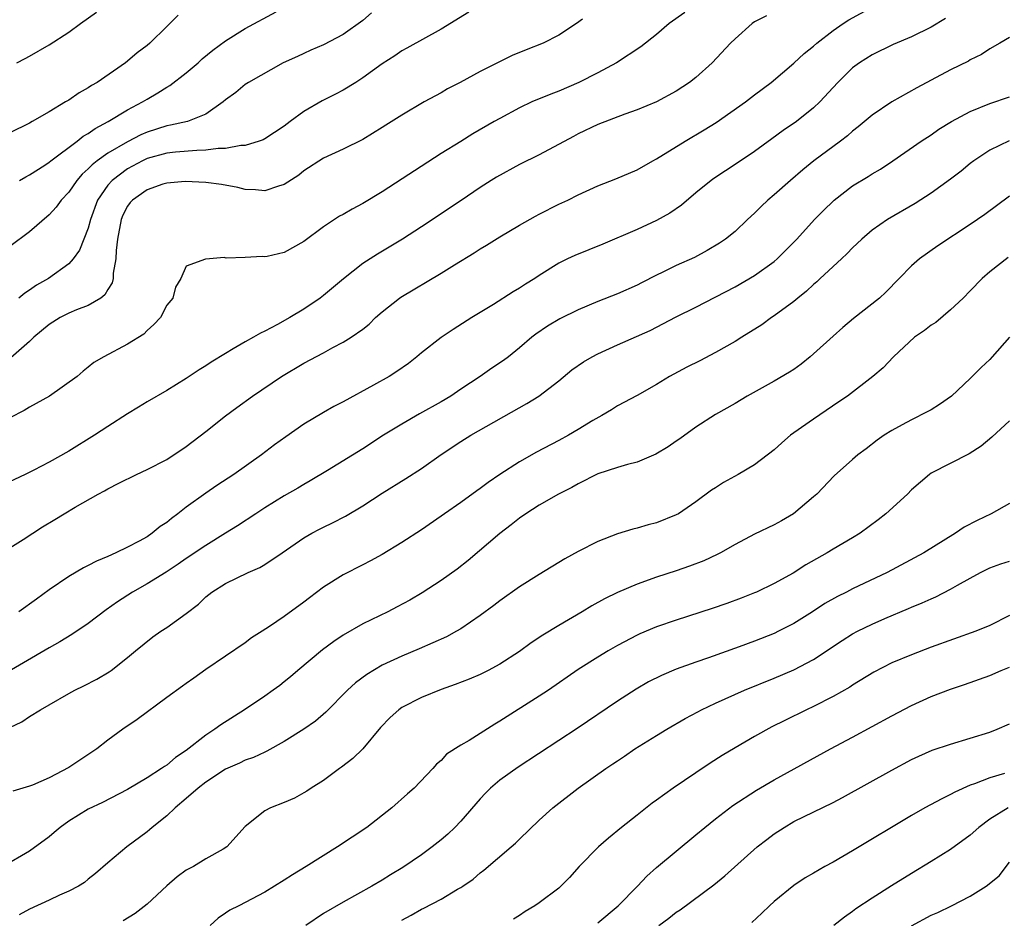
# Model space of a CAD drawing. Units: inches. Extents: x 2550000 to 2553000, y 1515000 to 1518000.
# Drawn here: x 2550148 to 2550248, y 1515922 to 1516013 of the extents above; entities that cross this region are included whole.
import ezdxf

# ---------------------------------------------------------------- set-up
doc = ezdxf.new("R2010")
doc.units = ezdxf.units.IN
doc.header["$MEASUREMENT"] = 0
doc.layers.add('LD25501515_2ft', color=52, linetype='Continuous')

msp = doc.modelspace()

# ---------------------------------------------------------------- linework, layer by layer
at = {"layer": 'LD25501515_2ft'}
for points, elevation in [([(2550145.42, 1515958.58), (2550148.37, 1515960.37), (2550150.34, 1515961.66), (2550151.59, 1515962.41), (2550152.55, 1515963), (2550153.66, 1515963.66), (2550156, 1515965), (2550156.66, 1515965.34), (2550157, 1515965.54), (2550158.12, 1515966.11), (2550159.93, 1515967), (2550161, 1515967.5), (2550163, 1515968.54), (2550165, 1515969.85), (2550167, 1515971.38), (2550169, 1515972.98), (2550170.16, 1515973.84), (2550171.77, 1515975), (2550174.71, 1515977), (2550177, 1515978.35), (2550179, 1515979.42), (2550179.94, 1515979.94), (2550181, 1515980.49), (2550181.83, 1515981), (2550183, 1515981.84), (2550183.65, 1515982.35), (2550184.32, 1515983), (2550185, 1515983.6), (2550186.76, 1515985), (2550186.9, 1515985.1), (2550191, 1515987.52), (2550192.38, 1515988.38), (2550194.39, 1515989.61), (2550195, 1515990.02), (2550195.62, 1515990.38), (2550197, 1515991.24), (2550199, 1515992.43), (2550200.65, 1515993.35), (2550201, 1515993.55), (2550203, 1515994.56), (2550203.95, 1515995), (2550205, 1515995.52), (2550207, 1515996.44), (2550208.84, 1515997.16), (2550211, 1515998.07), (2550212.61, 1515999), (2550213, 1515999.2), (2550215.9, 1516001), (2550217.85, 1516002.15), (2550219.08, 1516002.92), (2550222.05, 1516005), (2550223, 1516005.74), (2550224.68, 1516007), (2550227, 1516008.97), (2550228.04, 1516009.96), (2550229, 1516010.7), (2550229.33, 1516011), (2550231, 1516012.3), (2550232.03, 1516013), (2550232.61, 1516013.39), (2550235, 1516014.67)], 9712), ([(2550224.21, 1516013.79), (2550223, 1516013.16), (2550222.74, 1516013), (2550221, 1516011.45), (2550220.54, 1516011), (2550218.68, 1516009), (2550217, 1516007.51), (2550216.36, 1516007), (2550215, 1516006.1), (2550213, 1516005), (2550211, 1516004.19), (2550209.76, 1516003.76), (2550207, 1516002.7), (2550205, 1516001.74), (2550204.51, 1516001.49), (2550201, 1515999.62), (2550199, 1515998.61), (2550196.66, 1515997.34), (2550196.11, 1515997), (2550195, 1515996.26), (2550193.06, 1515994.94), (2550189, 1515992.25), (2550187.06, 1515991), (2550184.51, 1515989.49), (2550183, 1515988.51), (2550181.03, 1515986.97), (2550179, 1515985.26), (2550178.67, 1515985), (2550177, 1515983.85), (2550175.57, 1515983), (2550174.31, 1515982.31), (2550173, 1515981.63), (2550172.57, 1515981.43), (2550171.86, 1515981), (2550171, 1515980.52), (2550169.8, 1515979.8), (2550169, 1515979.34), (2550167.54, 1515978.46), (2550167, 1515978.08), (2550166.33, 1515977.67), (2550165, 1515976.78), (2550163, 1515975.57), (2550161, 1515974.42), (2550160.13, 1515973.87), (2550159, 1515973.2), (2550157, 1515971.9), (2550155.65, 1515971), (2550153, 1515969.39), (2550151, 1515968.26), (2550149.44, 1515967.44), (2550148.55, 1515967), (2550144.76, 1515965.24)], 9710), ([(2550215.86, 1516014.14), (2550214.28, 1516013), (2550213, 1516011.9), (2550211.39, 1516010.61), (2550208.91, 1516009), (2550207, 1516007.96), (2550205.07, 1516007), (2550203, 1516006.12), (2550202.19, 1516005.81), (2550200.27, 1516005), (2550199, 1516004.39), (2550197, 1516003.33), (2550196.42, 1516003), (2550194.25, 1516001.75), (2550193, 1516000.98), (2550191, 1515999.73), (2550185, 1515995.84), (2550183, 1515994.64), (2550181.93, 1515994.07), (2550181, 1515993.53), (2550180.65, 1515993.35), (2550179, 1515992.26), (2550177, 1515990.77), (2550175, 1515989.66), (2550173.25, 1515989.25), (2550173, 1515989.21), (2550172.76, 1515989.24), (2550171, 1515989.13), (2550169.08, 1515989.08), (2550168.88, 1515989.12), (2550167, 1515988.98), (2550166.95, 1515988.95), (2550165, 1515988.24), (2550164.45, 1515987), (2550163.9, 1515986.1), (2550163.64, 1515985), (2550163, 1515984.26), (2550162.36, 1515983), (2550161.7, 1515982.3), (2550161, 1515981.7), (2550160.67, 1515981.33), (2550159, 1515980.29), (2550156.58, 1515979), (2550155.57, 1515978.43), (2550155, 1515977.95), (2550154.47, 1515977.53), (2550153.87, 1515977), (2550151.04, 1515975), (2550149, 1515973.86), (2550148.47, 1515973.53), (2550147, 1515972.78)], 9708), ([(2550183.9, 1516014.1), (2550183, 1516013.31), (2550181, 1516011.88), (2550179, 1516010.84), (2550177.71, 1516010.29), (2550177, 1516009.96), (2550176.35, 1516009.65), (2550174.87, 1516009), (2550171.36, 1516007), (2550171, 1516006.77), (2550170.04, 1516005.96), (2550169, 1516005.21), (2550168.77, 1516005), (2550167, 1516003.75), (2550165.14, 1516003), (2550163.38, 1516002.62), (2550163, 1516002.57), (2550161, 1516001.93), (2550160.35, 1516001.65), (2550159, 1516000.94), (2550157, 1515999.77), (2550155.92, 1515999), (2550155.4, 1515998.6), (2550155, 1515998.17), (2550154.37, 1515997.63), (2550153.83, 1515997), (2550153, 1515995.81), (2550152.23, 1515995), (2550151.73, 1515994.27), (2550151, 1515993.48), (2550149, 1515991.76), (2550147, 1515990.27)], 9702), ([(2550164.16, 1516013.84), (2550163.33, 1516013), (2550163, 1516012.69), (2550161.28, 1516011), (2550161, 1516010.76), (2550159.99, 1516010.01), (2550159, 1516009.15), (2550158.8, 1516009), (2550155.9, 1516007), (2550155.32, 1516006.68), (2550155, 1516006.45), (2550154.07, 1516005.93), (2550153, 1516005.2), (2550152.68, 1516005), (2550151, 1516003.99), (2550149.28, 1516003), (2550149, 1516002.85), (2550147, 1516001.85)], 9698), ([(2550147.71, 1516009), (2550148.57, 1516009.43), (2550149, 1516009.66), (2550151, 1516010.83), (2550153, 1516012.13), (2550154.19, 1516013), (2550155.85, 1516014.15)], 9696), ([(2550242.49, 1516013.51), (2550241, 1516012.64), (2550239, 1516011.66), (2550237.15, 1516010.85), (2550235, 1516009.81), (2550233.71, 1516009), (2550233, 1516008.47), (2550231.5, 1516007), (2550231, 1516006.48), (2550229.65, 1516005), (2550229, 1516004.39), (2550227.26, 1516003), (2550225.92, 1516002.08), (2550224.75, 1516001.25), (2550223, 1515999.96), (2550221, 1515998.61), (2550220.02, 1515997.98), (2550218.82, 1515997.18), (2550218.57, 1515997), (2550217, 1515995.72), (2550215.52, 1515994.48), (2550214.33, 1515993.67), (2550213, 1515992.92), (2550211, 1515992), (2550207.49, 1515990.51), (2550204.65, 1515989.35), (2550203.9, 1515989), (2550203, 1515988.56), (2550201, 1515987.3), (2550200.56, 1515987), (2550199.6, 1515986.4), (2550199, 1515986), (2550198.37, 1515985.63), (2550196.34, 1515984.34), (2550194.14, 1515983), (2550192.22, 1515981.78), (2550191, 1515980.96), (2550189, 1515979.41), (2550188.52, 1515979), (2550187.67, 1515978.33), (2550186.5, 1515977.5), (2550185.69, 1515977), (2550184.11, 1515976.11), (2550181, 1515974.41), (2550180.07, 1515973.93), (2550179, 1515973.33), (2550177, 1515972.12), (2550175.16, 1515970.84), (2550173.99, 1515970.01), (2550172.67, 1515969), (2550169.85, 1515967), (2550168.12, 1515965.88), (2550167, 1515965.1), (2550165, 1515963.65), (2550164.15, 1515963), (2550163.48, 1515962.52), (2550163, 1515962.11), (2550162.32, 1515961.68), (2550161.53, 1515961), (2550161, 1515960.65), (2550160.19, 1515960.19), (2550159, 1515959.57), (2550157.82, 1515959), (2550157, 1515958.63), (2550155.83, 1515958.17), (2550155, 1515957.71), (2550154.52, 1515957.48), (2550153, 1515956.6), (2550151, 1515955.23), (2550149.72, 1515954.28), (2550147.9, 1515953)], 9714), ([(2550193.84, 1516014.16), (2550191, 1516012.43), (2550187.51, 1516010.49), (2550187, 1516010.23), (2550186.29, 1516009.71), (2550185, 1516008.9), (2550183, 1516007.46), (2550182.3, 1516007), (2550181, 1516006.21), (2550180.21, 1516005.79), (2550178.88, 1516005.12), (2550177, 1516004.02), (2550175.6, 1516003), (2550175, 1516002.54), (2550173, 1516001.23), (2550172.85, 1516001.15), (2550172.43, 1516001), (2550171, 1516000.57), (2550170.56, 1516000.56), (2550169, 1516000.26), (2550168.25, 1516000.25), (2550167, 1516000.07), (2550166.06, 1516000.06), (2550163.89, 1515999.89), (2550163, 1515999.79), (2550161, 1515999.22), (2550160.54, 1515999), (2550159, 1515998.17), (2550157.44, 1515997), (2550157, 1515996.51), (2550155.94, 1515995), (2550155.23, 1515993), (2550155, 1515992.12), (2550154.56, 1515991), (2550154.11, 1515989.89), (2550153.45, 1515989), (2550153, 1515988.48), (2550150.93, 1515987), (2550149.7, 1515986.3), (2550149, 1515985.8), (2550148.52, 1515985.48), (2550147.91, 1515985)], 9704), ([(2550147.98, 1515997), (2550148.63, 1515997.37), (2550149, 1515997.56), (2550150.55, 1515998.55), (2550151, 1515998.85), (2550151.18, 1515999), (2550153.85, 1516001), (2550154.48, 1516001.52), (2550155, 1516001.8), (2550155.69, 1516002.31), (2550157.03, 1516003), (2550159, 1516004.2), (2550160.52, 1516005), (2550161, 1516005.3), (2550162.08, 1516005.92), (2550163, 1516006.5), (2550163.33, 1516006.67), (2550165, 1516007.97), (2550166.2, 1516009), (2550166.61, 1516009.39), (2550167.71, 1516010.29), (2550169, 1516011.25), (2550171, 1516012.48), (2550174.18, 1516014.18)], 9700), ([(2550205.44, 1516013.44), (2550204.82, 1516013), (2550203, 1516011.82), (2550201.41, 1516011), (2550199.67, 1516010.33), (2550198.27, 1516009.73), (2550195, 1516008.1), (2550192.96, 1516007), (2550191.67, 1516006.33), (2550191, 1516005.94), (2550189.26, 1516005), (2550187, 1516003.67), (2550185.36, 1516002.64), (2550185, 1516002.38), (2550183, 1516001.17), (2550181, 1516000.2), (2550179, 1515999.27), (2550177, 1515997.98), (2550176.47, 1515997.53), (2550175, 1515996.57), (2550174.42, 1515996.42), (2550173, 1515995.92), (2550172.05, 1515996.05), (2550171, 1515996.08), (2550170.26, 1515996.26), (2550168.58, 1515996.58), (2550167, 1515996.79), (2550164.89, 1515996.89), (2550163, 1515996.73), (2550162.62, 1515996.62), (2550161, 1515996.05), (2550159.51, 1515995), (2550159.27, 1515994.73), (2550159, 1515994.37), (2550158.54, 1515993.46), (2550158.37, 1515993), (2550157.99, 1515991), (2550157.84, 1515989.84), (2550157.82, 1515989), (2550157.54, 1515987.54), (2550157.54, 1515987), (2550157.45, 1515986.56), (2550157, 1515985.87), (2550156.69, 1515985.31), (2550156.27, 1515985), (2550155, 1515984.25), (2550153.79, 1515983.79), (2550153, 1515983.45), (2550152.12, 1515983), (2550151, 1515982.31), (2550149.43, 1515981), (2550149, 1515980.57), (2550147.09, 1515978.91)], 9706), ([(2550249, 1516011.58), (2550248.03, 1516011), (2550247, 1516010.43), (2550246.15, 1516009.85), (2550245, 1516009.29), (2550244.83, 1516009.17), (2550243, 1516008.28), (2550241, 1516007.24), (2550239.54, 1516006.46), (2550237, 1516005), (2550235, 1516003.66), (2550233.55, 1516002.45), (2550233, 1516002.02), (2550232.46, 1516001.54), (2550231.76, 1516001), (2550229.04, 1515999), (2550227.91, 1515998.09), (2550226.65, 1515997), (2550225, 1515995.52), (2550224.36, 1515995), (2550223.66, 1515994.34), (2550223, 1515993.65), (2550222.28, 1515993), (2550221, 1515991.8), (2550220.03, 1515991), (2550219.4, 1515990.6), (2550218.15, 1515989.85), (2550216.85, 1515989.15), (2550215, 1515988.31), (2550213.63, 1515987.63), (2550213, 1515987.34), (2550211.44, 1515986.56), (2550211, 1515986.32), (2550209, 1515985.43), (2550207, 1515984.65), (2550205, 1515983.79), (2550203.13, 1515982.87), (2550201.86, 1515982.14), (2550200.67, 1515981.33), (2550200.26, 1515981), (2550199, 1515979.91), (2550197.87, 1515979), (2550197.37, 1515978.63), (2550196.17, 1515977.83), (2550194.98, 1515977), (2550193, 1515975.69), (2550191.98, 1515975), (2550191, 1515974.42), (2550188.8, 1515973.2), (2550187, 1515972.14), (2550185.14, 1515971), (2550183, 1515969.62), (2550179.4, 1515967.4), (2550177.65, 1515966.35), (2550177, 1515965.99), (2550176.39, 1515965.61), (2550175, 1515964.82), (2550173, 1515963.59), (2550172.08, 1515963), (2550170.23, 1515961.77), (2550169.01, 1515961), (2550167, 1515959.77), (2550165, 1515958.43), (2550164.16, 1515957.84), (2550162.96, 1515957.04), (2550161, 1515955.84), (2550159.52, 1515955), (2550157.99, 1515954.01), (2550156.81, 1515953.19), (2550155, 1515951.81), (2550153.33, 1515950.67), (2550152.09, 1515949.91), (2550151, 1515949.31), (2550145.74, 1515946.26)], 9716), ([(2550147, 1515941.17), (2550148.23, 1515941.77), (2550149, 1515942.31), (2550150.11, 1515943), (2550151, 1515943.49), (2550153, 1515944.65), (2550153.64, 1515945), (2550154.56, 1515945.44), (2550155.88, 1515946.12), (2550157.13, 1515946.87), (2550157.32, 1515947), (2550159, 1515948.32), (2550159.82, 1515949), (2550161.58, 1515950.42), (2550162.41, 1515951), (2550163, 1515951.38), (2550165, 1515952.8), (2550166.23, 1515953.77), (2550167, 1515954.52), (2550167.59, 1515955), (2550169, 1515955.89), (2550171.32, 1515957), (2550172.49, 1515957.52), (2550173, 1515957.83), (2550174.78, 1515959), (2550177, 1515960.52), (2550177.81, 1515961), (2550178.58, 1515961.42), (2550179, 1515961.63), (2550179.92, 1515962.08), (2550181.24, 1515962.76), (2550183, 1515963.8), (2550185, 1515965.1), (2550187.41, 1515966.59), (2550189, 1515967.61), (2550191, 1515969.02), (2550193, 1515970.36), (2550194.03, 1515971), (2550199.75, 1515974.25), (2550200.98, 1515975), (2550203, 1515976.55), (2550204.34, 1515977.66), (2550205.52, 1515978.48), (2550206.42, 1515979), (2550207, 1515979.3), (2550209, 1515980.24), (2550212.32, 1515981.68), (2550215, 1515983.08), (2550217, 1515984.08), (2550221, 1515986.14), (2550223, 1515987.29), (2550225, 1515988.74), (2550225.31, 1515989), (2550226.16, 1515989.84), (2550227.3, 1515991), (2550229.12, 1515993), (2550230.05, 1515993.95), (2550231, 1515994.89), (2550231.12, 1515995), (2550233, 1515996.44), (2550234.59, 1515997.41), (2550235, 1515997.68), (2550235.84, 1515998.16), (2550237.11, 1515999), (2550240, 1516001), (2550241, 1516001.64), (2550241.79, 1516002.21), (2550243.07, 1516003), (2550245, 1516004.04), (2550247, 1516004.85), (2550249, 1516005.52)], 9718), ([(2550248.97, 1516001.03), (2550247, 1516000.1), (2550245.38, 1515999), (2550245, 1515998.71), (2550244.07, 1515997.93), (2550243, 1515997.11), (2550241, 1515995.69), (2550239.37, 1515994.63), (2550236.57, 1515993), (2550235, 1515991.93), (2550233.92, 1515991), (2550233, 1515990.13), (2550232.45, 1515989.55), (2550231.86, 1515989), (2550229.68, 1515987), (2550229.34, 1515986.66), (2550229, 1515986.38), (2550228.29, 1515985.71), (2550227.39, 1515985), (2550227, 1515984.66), (2550225, 1515983.18), (2550224.73, 1515983), (2550223.73, 1515982.27), (2550221.7, 1515981), (2550221, 1515980.58), (2550219, 1515979.44), (2550217.4, 1515978.6), (2550216.07, 1515977.93), (2550214.31, 1515977), (2550213, 1515976.18), (2550211, 1515975.07), (2550209, 1515974.01), (2550208.39, 1515973.61), (2550207.39, 1515973), (2550206.5, 1515972.5), (2550205, 1515971.58), (2550204.01, 1515971), (2550203, 1515970.48), (2550200.73, 1515969.27), (2550199, 1515968.28), (2550197.01, 1515967), (2550195.81, 1515966.19), (2550195, 1515965.57), (2550194.66, 1515965.34), (2550193, 1515964.14), (2550191.35, 1515963), (2550191, 1515962.74), (2550189, 1515961.36), (2550187, 1515960.06), (2550185, 1515958.83), (2550183.81, 1515958.19), (2550183, 1515957.77), (2550181, 1515956.77), (2550179, 1515955.49), (2550177.58, 1515954.42), (2550177, 1515953.97), (2550175, 1515952.52), (2550173.48, 1515951.48), (2550172.75, 1515951), (2550171.67, 1515950.33), (2550171, 1515949.82), (2550167, 1515947.1), (2550165.78, 1515946.22), (2550165, 1515945.69), (2550164.61, 1515945.39), (2550163, 1515944.23), (2550160, 1515942), (2550158.54, 1515941), (2550157, 1515939.89), (2550155.87, 1515939), (2550154.14, 1515937.86), (2550153, 1515937.1), (2550151, 1515936.04), (2550149.31, 1515935.31), (2550149, 1515935.19), (2550147.3, 1515934.7)], 9720), ([(2550249, 1515995.39), (2550246.48, 1515993.52), (2550245.73, 1515993), (2550245, 1515992.49), (2550241.69, 1515990.31), (2550239.81, 1515989), (2550239, 1515988.28), (2550237.73, 1515987), (2550236.4, 1515985.6), (2550235.74, 1515985), (2550233.09, 1515982.91), (2550232, 1515982), (2550231, 1515981.11), (2550229, 1515979.29), (2550228.66, 1515979), (2550227.75, 1515978.25), (2550227, 1515977.71), (2550226.57, 1515977.43), (2550225, 1515976.51), (2550222.25, 1515975), (2550221, 1515974.25), (2550219, 1515973.11), (2550217, 1515971.81), (2550215.36, 1515970.64), (2550215, 1515970.4), (2550214.17, 1515969.83), (2550212.92, 1515969.08), (2550211, 1515968.25), (2550210.02, 1515968.02), (2550209, 1515967.7), (2550207, 1515967.05), (2550205, 1515966.04), (2550204.33, 1515965.67), (2550202.97, 1515965), (2550201, 1515963.86), (2550199.66, 1515963), (2550199, 1515962.55), (2550198.15, 1515961.85), (2550197, 1515960.99), (2550193.77, 1515958.23), (2550192.65, 1515957.35), (2550191, 1515956.19), (2550189.06, 1515954.94), (2550187.81, 1515954.19), (2550186.52, 1515953.48), (2550185.58, 1515953), (2550183, 1515951.75), (2550181, 1515950.59), (2550180.04, 1515949.96), (2550178.9, 1515949.1), (2550176.38, 1515947), (2550175.65, 1515946.35), (2550175, 1515945.83), (2550174.53, 1515945.47), (2550173.88, 1515945), (2550173, 1515944.39), (2550170.93, 1515943), (2550168.53, 1515941.47), (2550167.91, 1515941), (2550167, 1515940.4), (2550165, 1515938.84), (2550163.89, 1515938.11), (2550163, 1515937.36), (2550162.78, 1515937.22), (2550162.47, 1515937), (2550161, 1515936.05), (2550159, 1515934.85), (2550156.46, 1515933.54), (2550155, 1515932.85), (2550153, 1515931.63), (2550152.13, 1515931), (2550151.53, 1515930.47), (2550151, 1515930.03), (2550149, 1515928.57), (2550146.33, 1515927)], 9722), ([(2550248.86, 1515989.14), (2550247, 1515987.67), (2550246.21, 1515987), (2550245, 1515985.73), (2550244.27, 1515985), (2550243, 1515983.78), (2550241.48, 1515982.52), (2550241, 1515982.23), (2550240.32, 1515981.68), (2550239.32, 1515981), (2550237.18, 1515979), (2550236.12, 1515977.88), (2550235.05, 1515977), (2550232.46, 1515975), (2550231.6, 1515974.4), (2550229, 1515972.65), (2550227, 1515971.25), (2550226.67, 1515971), (2550225.78, 1515970.22), (2550225, 1515969.5), (2550223, 1515967.97), (2550221.32, 1515967), (2550219.83, 1515966.17), (2550219, 1515965.64), (2550218.61, 1515965.39), (2550217, 1515964.21), (2550215.23, 1515963), (2550215, 1515962.87), (2550213, 1515962.07), (2550212.14, 1515961.86), (2550211, 1515961.52), (2550210.58, 1515961.42), (2550209, 1515960.93), (2550207, 1515960.15), (2550205, 1515959.13), (2550203.62, 1515958.38), (2550201, 1515956.81), (2550199, 1515955.54), (2550197, 1515954.11), (2550196.38, 1515953.62), (2550195, 1515952.61), (2550193, 1515951.24), (2550192.59, 1515951), (2550191.56, 1515950.44), (2550188.78, 1515949.22), (2550187, 1515948.48), (2550185, 1515947.53), (2550183.41, 1515946.59), (2550182.27, 1515945.73), (2550181.46, 1515945), (2550179.25, 1515942.75), (2550178.17, 1515941.83), (2550177, 1515941), (2550175, 1515939.76), (2550173.23, 1515938.77), (2550173, 1515938.68), (2550171.87, 1515938.13), (2550171, 1515937.84), (2550170.44, 1515937.56), (2550169, 1515936.92), (2550167, 1515935.61), (2550166.22, 1515935), (2550165, 1515933.94), (2550163.86, 1515933), (2550163, 1515932.18), (2550161.52, 1515931), (2550161.26, 1515930.74), (2550161, 1515930.53), (2550158.93, 1515929), (2550157, 1515927.38), (2550155.72, 1515926.28), (2550155, 1515925.72), (2550154.62, 1515925.38), (2550154, 1515925), (2550153, 1515924.48), (2550152.07, 1515924.07), (2550151, 1515923.56), (2550149, 1515922.65), (2550147.93, 1515922.07)], 9724), ([(2550248.99, 1515981), (2550247.25, 1515979), (2550247, 1515978.74), (2550246.1, 1515977.9), (2550245, 1515976.79), (2550243.07, 1515975), (2550241.87, 1515974.13), (2550241, 1515973.6), (2550240.62, 1515973.38), (2550239, 1515972.57), (2550238.05, 1515972.05), (2550237, 1515971.5), (2550236.2, 1515971), (2550235.5, 1515970.5), (2550234.39, 1515969.61), (2550233.54, 1515969), (2550233, 1515968.54), (2550231.13, 1515966.87), (2550229.33, 1515965), (2550229, 1515964.71), (2550226.97, 1515963), (2550225.73, 1515962.27), (2550225, 1515961.86), (2550223, 1515960.91), (2550221, 1515959.85), (2550219.52, 1515959), (2550219.18, 1515958.82), (2550217.8, 1515958.2), (2550216.35, 1515957.65), (2550215, 1515957.17), (2550213, 1515956.51), (2550211, 1515955.81), (2550209, 1515954.96), (2550207.69, 1515954.31), (2550206.4, 1515953.6), (2550205.41, 1515953), (2550203, 1515951.59), (2550201.4, 1515950.6), (2550200.19, 1515949.81), (2550199, 1515948.95), (2550197, 1515947.64), (2550195.82, 1515947), (2550195, 1515946.59), (2550193.88, 1515946.11), (2550192.44, 1515945.56), (2550191, 1515945.07), (2550189, 1515944.25), (2550187, 1515943.21), (2550186.7, 1515943), (2550185.8, 1515942.2), (2550184.82, 1515941.18), (2550183, 1515939), (2550181.99, 1515938.01), (2550180.85, 1515937.15), (2550180.62, 1515937), (2550179, 1515935.79), (2550177.74, 1515935), (2550177.31, 1515934.69), (2550177, 1515934.51), (2550176.03, 1515933.97), (2550175, 1515933.53), (2550173.6, 1515933), (2550173, 1515932.67), (2550171, 1515931.07), (2550169.15, 1515929), (2550168.77, 1515928.77), (2550167, 1515927.78), (2550165.72, 1515927), (2550165, 1515926.62), (2550164.06, 1515925.94), (2550163, 1515925.05), (2550161, 1515923.16), (2550159.8, 1515922.2), (2550158.55, 1515921.45)], 9726), ([(2550249, 1515972.48), (2550247.2, 1515970.8), (2550246.11, 1515969.89), (2550244.9, 1515969.1), (2550241, 1515967.12), (2550240.83, 1515967), (2550239, 1515965.42), (2550238.58, 1515965), (2550236.39, 1515963), (2550235.62, 1515962.38), (2550233.77, 1515961), (2550233, 1515960.52), (2550231, 1515959.37), (2550230.39, 1515959), (2550228.23, 1515957.77), (2550226.94, 1515956.94), (2550225, 1515955.86), (2550223.2, 1515955), (2550223, 1515954.91), (2550221.62, 1515954.38), (2550220.15, 1515953.84), (2550218.66, 1515953.34), (2550215, 1515952.14), (2550213, 1515951.45), (2550211.27, 1515950.73), (2550211, 1515950.6), (2550209, 1515949.55), (2550208.06, 1515949), (2550207, 1515948.36), (2550205, 1515947.09), (2550201.95, 1515945), (2550201, 1515944.37), (2550197, 1515941.83), (2550196.47, 1515941.53), (2550193.87, 1515939.87), (2550193, 1515939.37), (2550191.54, 1515938.46), (2550191, 1515937.83), (2550190.54, 1515937.46), (2550190.17, 1515937), (2550188.25, 1515935), (2550187.57, 1515934.42), (2550185.98, 1515933), (2550183.41, 1515931), (2550180.42, 1515929), (2550177.24, 1515927), (2550175.83, 1515926.17), (2550175, 1515925.6), (2550173, 1515924.38), (2550170.37, 1515923), (2550169.46, 1515922.54), (2550169, 1515922.24), (2550168.25, 1515921.75), (2550167.45, 1515921)], 9728), ([(2550249, 1515964.03), (2550247.12, 1515963), (2550245.69, 1515962.31), (2550244.37, 1515961.63), (2550243.48, 1515961), (2550240.25, 1515959), (2550236.51, 1515957), (2550233, 1515955.32), (2550232.37, 1515955), (2550231.45, 1515954.55), (2550230.17, 1515953.83), (2550228.9, 1515953), (2550227, 1515951.8), (2550225.44, 1515951), (2550225, 1515950.79), (2550223, 1515950), (2550221.41, 1515949.41), (2550218.3, 1515948.3), (2550217, 1515947.86), (2550215, 1515947.14), (2550213.5, 1515946.5), (2550212.17, 1515945.83), (2550210.9, 1515945.1), (2550209, 1515943.88), (2550204.9, 1515941.1), (2550203, 1515939.85), (2550198.85, 1515937.15), (2550197, 1515935.81), (2550196.04, 1515935), (2550195.52, 1515934.48), (2550195, 1515933.91), (2550193, 1515931.62), (2550192.4, 1515931), (2550191.68, 1515930.32), (2550191, 1515929.74), (2550190.09, 1515929), (2550189, 1515928.19), (2550187.11, 1515926.89), (2550185.85, 1515926.15), (2550185, 1515925.62), (2550183.94, 1515925), (2550181, 1515923.38), (2550179, 1515922.21), (2550177.19, 1515921)], 9730), ([(2550187, 1515921.54), (2550187.96, 1515922.04), (2550189, 1515922.64), (2550189.25, 1515922.75), (2550191, 1515923.68), (2550192.69, 1515924.69), (2550193, 1515924.86), (2550193.21, 1515925), (2550194.27, 1515925.73), (2550195, 1515926.36), (2550195.37, 1515926.63), (2550198.15, 1515929), (2550198.6, 1515929.4), (2550199, 1515929.81), (2550201, 1515931.72), (2550202.39, 1515933), (2550204.98, 1515935), (2550207.81, 1515937), (2550208.53, 1515937.47), (2550209, 1515937.8), (2550209.73, 1515938.27), (2550210.78, 1515939), (2550213, 1515940.38), (2550214.04, 1515941), (2550215.91, 1515942.09), (2550217.2, 1515942.8), (2550217.59, 1515943), (2550219, 1515943.66), (2550221.98, 1515945), (2550225, 1515946.23), (2550227, 1515947.07), (2550229, 1515948.11), (2550231.93, 1515950.07), (2550233, 1515950.74), (2550233.5, 1515951), (2550235, 1515951.73), (2550236.3, 1515952.3), (2550238.69, 1515953.31), (2550239, 1515953.46), (2550240.11, 1515953.89), (2550241, 1515954.32), (2550241.49, 1515954.51), (2550243, 1515955.29), (2550243.71, 1515955.71), (2550245, 1515956.42), (2550246.06, 1515957), (2550247, 1515957.47), (2550248.11, 1515957.89), (2550249, 1515958.17)], 9732), ([(2550249, 1515952.6), (2550247, 1515951.6), (2550245.57, 1515951), (2550241, 1515949.37), (2550239, 1515948.61), (2550237, 1515947.77), (2550235.16, 1515946.84), (2550233, 1515945.51), (2550232.7, 1515945.3), (2550231, 1515944.34), (2550229, 1515943.32), (2550228.3, 1515943), (2550226.09, 1515941.91), (2550224.76, 1515941.24), (2550223, 1515940.28), (2550221, 1515939.11), (2550219.68, 1515938.32), (2550218.46, 1515937.54), (2550217, 1515936.56), (2550214.69, 1515935), (2550213, 1515933.76), (2550212.55, 1515933.45), (2550211, 1515932.25), (2550209.42, 1515931), (2550208.1, 1515929.9), (2550207.08, 1515929), (2550205.08, 1515927), (2550204.1, 1515925.9), (2550203.22, 1515925), (2550203, 1515924.81), (2550201, 1515923.3), (2550200.58, 1515923), (2550199.58, 1515922.42), (2550199, 1515922.01), (2550198.38, 1515921.62)], 9734), ([(2550207, 1515921.27), (2550209.07, 1515923), (2550211.04, 1515925), (2550211.99, 1515926.01), (2550213, 1515926.9), (2550217, 1515930.22), (2550217.91, 1515931), (2550219, 1515931.88), (2550220.77, 1515933.23), (2550223.2, 1515934.8), (2550225, 1515935.85), (2550230.75, 1515939), (2550233, 1515940.2), (2550237, 1515942.38), (2550239, 1515943.43), (2550241, 1515944.34), (2550243, 1515945.11), (2550244.42, 1515945.58), (2550247, 1515946.5), (2550248.16, 1515947), (2550249, 1515947.34)], 9736), ([(2550213.21, 1515921), (2550214.25, 1515921.75), (2550215, 1515922.34), (2550215.41, 1515922.59), (2550218.85, 1515925.15), (2550219.96, 1515926.04), (2550223.26, 1515929), (2550224.23, 1515929.77), (2550225, 1515930.34), (2550226.01, 1515931), (2550227, 1515931.58), (2550231, 1515933.54), (2550231.97, 1515934.03), (2550237, 1515936.85), (2550239, 1515937.92), (2550239.74, 1515938.26), (2550241.13, 1515938.87), (2550243, 1515939.5), (2550245, 1515940.09), (2550247, 1515940.71), (2550247.73, 1515941), (2550249, 1515941.57)], 9738), ([(2550248.51, 1515936.51), (2550247, 1515936.06), (2550245.45, 1515935.45), (2550245, 1515935.3), (2550243.42, 1515934.58), (2550243, 1515934.34), (2550242.09, 1515933.92), (2550240.38, 1515933), (2550239, 1515932.22), (2550233, 1515928.59), (2550231, 1515927.45), (2550230.16, 1515927), (2550229, 1515926.34), (2550228.16, 1515925.84), (2550227, 1515925.06), (2550225, 1515923.43), (2550224.52, 1515923), (2550223.74, 1515922.26), (2550222.7, 1515921.3)], 9740), ([(2550248.87, 1515933), (2550247, 1515931.82), (2550245.87, 1515931), (2550245, 1515930.21), (2550243, 1515928.75), (2550241, 1515927.5), (2550239, 1515926.29), (2550236.97, 1515925.03), (2550235, 1515923.78), (2550233.33, 1515922.67), (2550233, 1515922.4), (2550232.16, 1515921.84), (2550231.08, 1515921)], 9742), ([(2550239, 1515920.96), (2550241, 1515922.03), (2550241.69, 1515922.31), (2550243.08, 1515923), (2550245, 1515923.99), (2550246.62, 1515925), (2550247.95, 1515926.05), (2550249, 1515927.44)], 9744)]:
    msp.add_lwpolyline(points, dxfattribs=dict(at, elevation=elevation))

doc.saveas('drawing.dxf')
